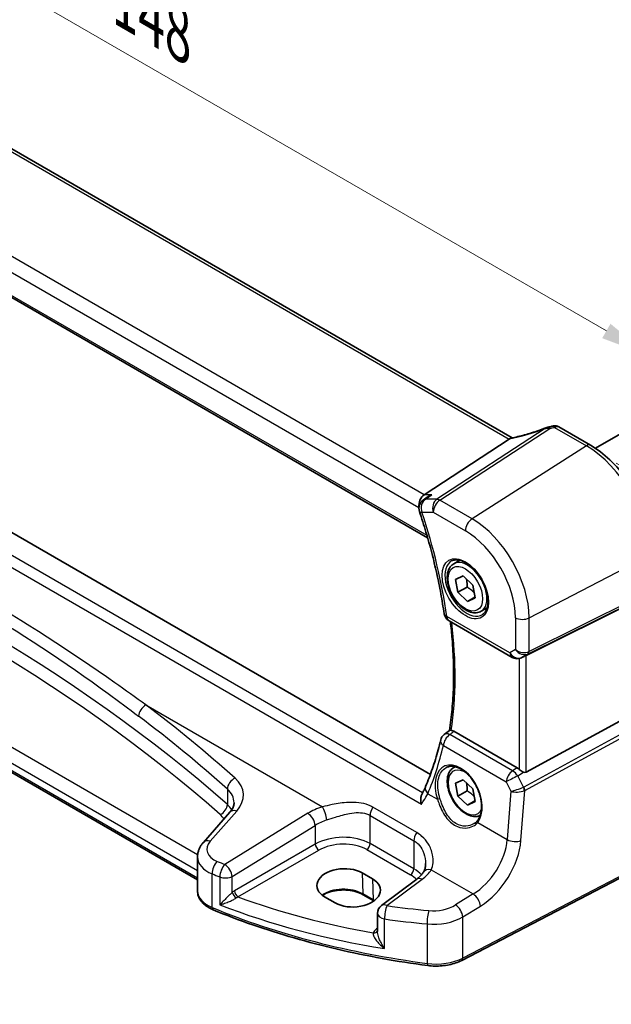
# Model space of a CAD drawing. Units: millimetres. Extents: x 29 to 4174, y 16 to 718.
# Drawn here: x 168 to 227, y 211 to 309 of the extents above; entities that cross this region are included whole.
import ezdxf

# ---------------------------------------------------------------- set-up
doc = ezdxf.new("R2010")
doc.units = ezdxf.units.MM
doc.header["$LTSCALE"] = 2
doc.layers.get('Defpoints').update_dxf_attribs({"lineweight": 25})
for name, color, linetype, lineweight in [('Dimension (ISO)', 7, 'Continuous', 18), ('Visible (ISO)', 7, 'Continuous', 35), ('Visible Narrow (ISO)', 7, 'Continuous', 25)]:
    doc.layers.add(name, color=color, linetype=linetype, lineweight=lineweight)
doc.styles.add('Note Text (TK)', font='MS PGothic.ttf')
doc.dimstyles.new('Default - Method 1b (TK)', dxfattribs={"dimscale": 2, "dimtxt": 2.5, "dimasz": 2.5, "dimexe": 1, "dimexo": 1.5, "dimgap": 1, "dimtad": 1, "dimtoh": 1, "dimrnd": 1e-08, "dimdsep": 46, "dimtxsty": 'Note Text (TK)', "dimcen": 0.09, "dimdle": 5, "dimclrd": 100, "dimclre": 100, "dimclrt": 7, "dimadec": 1, "dimazin": 1, "dimtfac": 1, "dimtmove": 0, "dimatfit": 3, "dimfxl": 0, "dimtolj": 1, "dimlwd": -1, "dimlwe": -1, "dimarcsym": 0})

# ---------------------------------------------------------------- blocks, each defined once
blk = doc.blocks.new('*D4')
at = {"layer": 'Defpoints', "color": 0, "transparency": 16777216}
for p in [(224.358, 266.779), (230.077, 224.698), (252.114, 211.975)]:
    blk.add_point(p, dxfattribs=at)
at = {"layer": 'Dimension (ISO)', "color": 100, "transparency": 16777216}
for p, q in [((227.336, 265.059), (254.578, 249.331)), ((252.53, 245.478), (252.176, 216.975)), ((233.056, 222.978), (254.1, 210.828))]:
    blk.add_line(p, q, dxfattribs=at)
for points in [[(251.697, 245.489), (253.363, 245.468), (252.592, 250.478)], [(251.343, 216.985), (253.009, 216.964), (252.114, 211.975)]]:
    blk.add_solid(points, dxfattribs=at)
at = {"layer": 'Dimension (ISO)', "color": 7, "transparency": 16777216, "insert": (247.805, 226.38), "char_height": 5, "attachment_point": 4, "rotation": 89.28854, "style": 'Note Text (TK)'}
blk.add_mtext('\\A1;{\\Q29.289;\\W0.822;\\H0.816x; \\fＭＳ Ｐゴシック|b0|i0;\\H4.9746;47}', dxfattribs=at)
blk = doc.blocks.new('*D5')
at = {"layer": 'Defpoints', "color": 0, "transparency": 16777216}
for p in [(127.793, 335.193), (127.793, 320.194), (230.69, 255.81)]:
    blk.add_point(p, dxfattribs=at)
at = {"layer": 'Dimension (ISO)', "color": 100, "transparency": 16777216}
for p, q in [((127.793, 323.658), (127.793, 337.502)), ((226.36, 278.285), (132.123, 332.693)), ((230.69, 259.274), (230.69, 278.094))]:
    blk.add_line(p, q, dxfattribs=at)
for points in [[(132.54, 333.414), (131.706, 331.971), (127.793, 335.193)], [(226.777, 279.006), (225.943, 277.563), (230.69, 275.785)]]:
    blk.add_solid(points, dxfattribs=at)
at = {"layer": 'Dimension (ISO)', "color": 7, "transparency": 16777216, "insert": (177.125, 311.892), "char_height": 5, "attachment_point": 4, "rotation": 330, "style": 'Note Text (TK)'}
blk.add_mtext('\\A1;{\\Q-30.000;\\W0.816;\\H0.816x; \\fＭＳ Ｐゴシック|b0|i0;\\H4.9746;148}', dxfattribs=at)

msp = doc.modelspace()

# ---------------------------------------------------------------- linework, layer by layer
at = {"layer": 'Visible (ISO)'}
for p, q in [((216.9135, 267.5797), (136.4135, 314.0564)), ((225.279, 266.5305), (301.2878, 310.4141)), ((125.0952, 305.6961), (208.44, 257.5769)), ((208.721, 233.8681), (125.7045, 281.7977)), ((221.6012, 268.6759), (224.7871, 266.8365)), ((216.613, 267.4476), (208.0857, 261.8786)), ((208.4069, 261.6468), (207.9858, 261.3448)), ((185.3695, 223.2985), (123.235, 259.1718)), ((211.062, 254.9657), (211.6618, 255.312)), ((211.2521, 253.3799), (212.006, 253.7391)), ((212.006, 253.7391), (212.9787, 252.8209)), ((211.471, 252.1025), (211.2521, 253.3799)), ((212.3903, 252.6332), (211.471, 252.1025)), ((212.9787, 252.8209), (213.1977, 251.5434)), ((212.4438, 251.1842), (211.471, 252.1025)), ((213.1858, 251.6126), (212.4438, 251.1842)), ((213.1977, 251.5434), (212.4438, 251.1842)), ((229.9832, 251.5794), (218.3115, 245.7899)), ((213.812, 250.2026), (214.4118, 250.5489)), ((210.5844, 249.2362), (216.9064, 245.5862)), ((217.998, 245.6287), (217.8468, 245.5545)), ((229.9832, 240.4452), (218.3115, 234.0997)), ((217.4055, 234.5287), (211.0799, 238.1809)), ((211.062, 234.5533), (211.2043, 234.6354)), ((211.2521, 232.9675), (212.006, 233.3267)), ((211.471, 231.6901), (211.2521, 232.9675)), ((212.006, 233.3267), (212.9787, 232.4085)), ((212.3903, 232.2208), (211.471, 231.6901)), ((212.9787, 232.4085), (213.1977, 231.131)), ((212.4438, 230.7718), (211.471, 231.6901)), ((213.1858, 231.2002), (212.4438, 230.7718)), ((213.1977, 231.131), (212.4438, 230.7718)), ((188.6111, 230.0737), (185.9533, 227.0491)), ((185.3695, 222.1729), (185.3695, 225.5873)), ((201.8669, 224.0006), (202.9276, 223.3883)), ((230.0771, 224.6978), (211.8646, 215.23)), ((207.3543, 223.3746), (203.8243, 220.7347)), ((199.1707, 220.9919), (198.1101, 221.6043)), ((203.0337, 221.1976), (201.9731, 221.8099)), ((203.4232, 219.9339), (203.4232, 218.1126))]:
    msp.add_line(p, q, dxfattribs=at)
for centre, start, end in [((208.5687, 260.5322), 125.654482, 198.474593), ((211.0844, 250.1022), 188.219083, 240), ((217.4064, 246.4522), 240, 296.132973), ((210.7226, 237.0775), 127.853215, 166.620123), ((204.4232, 219.9339), 126.78998, 180)]:
    msp.add_arc(centre, 1, start, end, dxfattribs=at)
for centre, major_axis, ratio, start_param, end_param in [((221.0162, 267.2546), (1.8161, 0.0398), 0.8024031, 1.7777427, 1.7987309), ((219.2728, 271.3671), (4.9953, 0.2432), 0.5679203, 4.9559861, 5.0395718), ((215.5093, 267.4667), (1.236, 0.1586), 0.2658489, 5.781032, 5.8817228), ((208.2894, 260.9883), (0.2635, 0.9834), 0.6885003, 0.6553261, 2.1161122), ((217.9769, 245.5951), (0.4999, 0.2676), 0.0332701, 0.8199497, 1.4244848), ((-5962.6206, 3265.4424), (8136.1721, 660.2216), 0.6243174, 5.5215613, 5.5216586), ((217.4064, 233.7087), (0.4985, -0.8698), 0.5766698, 2.047433, 2.3604916), ((217.9769, 234.7235), (0.3326, -0.6249), 0.5974682, 5.6839249, 6.28846), ((199.9885, 222.8024), (-2.6554, -0.1273), 0.606728, 3.8979194, 7.0395121), ((201.0492, 222.1901), (2.6554, 0.1273), 0.606728, 3.8979194, 7.0395121)]:
    msp.add_ellipse(centre, major_axis=major_axis, ratio=ratio, start_param=start_param, end_param=end_param, dxfattribs=at)
for points, knots in [([(220.2769, 268.5739), (220.0468, 268.4827), (219.8132, 268.3951), (219.343, 268.2287), (219.1064, 268.1498), (218.6346, 268.0021), (218.3994, 267.9334), (217.9345, 267.8071), (217.7049, 267.7496), (217.2554, 267.6469), (217.0356, 267.6017), (216.8229, 267.5629)], [0.67764046, 0.67764046, 0.67764046, 0.67764046, 0.80462331, 0.80462331, 0.93160615, 0.93160615, 1.05858899, 1.05858899, 1.18557184, 1.18557184, 1.31255468, 1.31255468, 1.31255468, 1.31255468]), ([(220.2769, 268.5739), (220.2944, 268.5808), (220.312, 268.5875), (220.348, 268.6007), (220.3663, 268.6071), (220.4039, 268.6196), (220.4231, 268.6257), (220.463, 268.6376), (220.4836, 268.6433), (220.5271, 268.6546), (220.5499, 268.66), (220.5747, 268.6652)], [0.00754814, 0.00754814, 0.00754814, 0.00754814, 0.011287499, 0.011287499, 0.015026858, 0.015026858, 0.018766217, 0.018766217, 0.022505576, 0.022505576, 0.026244935, 0.026244935, 0.026244935, 0.026244935]), ([(221.6012, 268.6759), (221.5548, 268.7027), (221.5086, 268.7231), (221.4195, 268.7538), (221.3765, 268.7643), (221.2942, 268.778), (221.2549, 268.7813), (221.1795, 268.7827), (221.1436, 268.7807), (221.0744, 268.7727), (221.0412, 268.7666), (221.009, 268.7588)], [0.0371567625, 0.0371567625, 0.0371567625, 0.0371567625, 0.0380688458, 0.0380688458, 0.038980929, 0.038980929, 0.0398930123, 0.0398930123, 0.0408050955, 0.0408050955, 0.0417171787, 0.0417171787, 0.0417171787, 0.0417171787]), ([(230.955, 256.1535), (230.955, 256.9235), (230.8501, 257.7372), (230.4504, 259.3883), (230.1554, 260.2256), (229.4041, 261.8533), (228.9479, 262.6435), (227.9139, 264.108), (227.3363, 264.7821), (226.1062, 265.9538), (225.454, 266.4515), (224.7871, 266.8365)], [3.1415927, 3.1415927, 3.1415927, 3.1415927, 3.4557519, 3.4557519, 3.7699112, 3.7699112, 4.0840704, 4.0840704, 4.3982297, 4.3982297, 4.712389, 4.712389, 4.712389, 4.712389]), ([(208.8517, 261.8786), (208.8498, 261.8779), (208.8479, 261.8772), (208.6906, 261.8202), (208.5421, 261.7435), (208.4085, 261.648), (208.4077, 261.6474), (208.4069, 261.6468)], [-0.18300377, -0.18300377, -0.18300377, -0.18300377, -0.182404048, -0.182404048, -0.132999882, -0.132999882, -0.13270039, -0.13270039, -0.13270039, -0.13270039]), ([(207.6202, 260.2153), (207.8524, 259.5205), (208.0715, 258.8263), (208.4832, 257.4408), (208.6758, 256.7496), (209.0339, 255.3723), (209.1994, 254.6862), (209.5028, 253.3211), (209.6407, 252.6422), (209.8887, 251.2934), (209.9987, 250.6235), (210.0947, 249.9593)], [2.69570802, 2.69570802, 2.69570802, 2.69570802, 2.74888641, 2.74888641, 2.8020648, 2.8020648, 2.85524319, 2.85524319, 2.90842158, 2.90842158, 2.96159996, 2.96159996, 2.96159996, 2.96159996]), ([(213.812, 250.2026), (213.6636, 250.1169), (213.4956, 250.0666), (213.133, 250.0364), (212.9376, 250.0622), (212.5245, 250.189), (212.3066, 250.2995), (211.8801, 250.5942), (211.672, 250.7809), (211.2907, 251.2066), (211.1174, 251.4452), (210.8205, 251.951), (210.6968, 252.2179), (210.5102, 252.7569), (210.4476, 253.029), (210.3927, 253.5553), (210.4009, 253.8095), (210.4967, 254.2698), (210.5827, 254.4778), (210.8065, 254.7788), (210.9255, 254.8869), (211.062, 254.9657)], [4.1431565, 4.1431565, 4.1431565, 4.1431565, 4.4089509, 4.4089509, 4.6985754, 4.6985754, 5.0266703, 5.0266703, 5.3653812, 5.3653812, 5.7015144, 5.7015144, 6.0360738, 6.0360738, 6.3719892, 6.3719892, 6.7106415, 6.7106415, 7.0402411, 7.0402411, 7.2847492, 7.2847492, 7.2847492, 7.2847492]), ([(210.8511, 255.2447), (211.0209, 255.3333), (211.2232, 255.3703), (211.6575, 255.327), (211.8814, 255.2599), (212.3353, 255.035), (212.5644, 254.881), (213.0102, 254.4984), (213.2268, 254.2698), (213.6242, 253.7598), (213.8047, 253.4783), (214.1099, 252.8922), (214.2345, 252.5875), (214.4146, 251.9885), (214.4704, 251.6941), (214.5097, 251.148), (214.4936, 250.8963), (214.3968, 250.4589), (214.3159, 250.2744), (214.1355, 250.0266), (214.0474, 249.9435), (213.9482, 249.8804)], [0.8100934, 0.8100934, 0.8100934, 0.8100934, 1.1786249, 1.1786249, 1.500072, 1.500072, 1.809278, 1.809278, 2.1195272, 2.1195272, 2.4314916, 2.4314916, 2.743846, 2.743846, 3.0551027, 3.0551027, 3.3644282, 3.3644282, 3.6760896, 3.6760896, 3.9022956, 3.9022956, 3.9022956, 3.9022956]), ([(210.7244, 249.1553), (210.7937, 248.5762), (210.8519, 248.0018), (210.9669, 246.6142), (211.0119, 245.8066), (211.0562, 244.2173), (211.0554, 243.4354), (211.0081, 241.9009), (210.9616, 241.1483), (210.8236, 239.679), (210.7323, 238.9622), (210.6188, 238.2633)], [2.99439536, 2.99439536, 2.99439536, 2.99439536, 3.0413893, 3.0413893, 3.10896145, 3.10896145, 3.1765336, 3.1765336, 3.24410575, 3.24410575, 3.31139802, 3.31139802, 3.31139802, 3.31139802]), ([(210.8054, 238.2752), (210.7748, 238.278), (210.7484, 238.2801), (210.6803, 238.2833), (210.651, 238.2811), (210.6312, 238.2724), (210.6285, 238.2708), (210.6262, 238.2691)], [-0.109107267, -0.109107267, -0.109107267, -0.109107267, -0.09480574, -0.09480574, -0.065902252, -0.065902252, -0.060335043, -0.060335043, -0.060335043, -0.060335043]), ([(210.8054, 238.2752), (210.8258, 238.2734), (210.8466, 238.2702), (210.9364, 238.251), (211.008, 238.2224), (211.0799, 238.1809)], [0.099028315, 0.099028315, 0.099028315, 0.099028315, 0.108454261, 0.108454261, 0.138976052, 0.138976052, 0.138976052, 0.138976052]), ([(209.7497, 237.3089), (209.671, 236.978), (209.5879, 236.651), (209.4128, 236.0049), (209.3209, 235.6858), (209.1283, 235.0559), (209.0277, 234.7451), (208.818, 234.1319), (208.7088, 233.8296), (208.4821, 233.2339), (208.3645, 232.9404), (208.2428, 232.6514)], [-1.39741485, -1.39741485, -1.39741485, -1.39741485, -1.36691035, -1.36691035, -1.33640584, -1.33640584, -1.30590133, -1.30590133, -1.27539683, -1.27539683, -1.24489232, -1.24489232, -1.24489232, -1.24489232]), ([(210.3073, 234.5486), (210.4004, 234.5972), (210.4999, 234.6323), (210.7085, 234.6744), (210.8175, 234.682), (211.0395, 234.6696), (211.1519, 234.651), (211.3786, 234.589), (211.4927, 234.5466), (211.7209, 234.4388), (211.8351, 234.3738), (212.0616, 234.2225), (212.1739, 234.1363), (212.3941, 233.9442), (212.5019, 233.8384), (212.7102, 233.6094), (212.8106, 233.4862), (213.0015, 233.2256), (213.0919, 233.0881), (213.26, 232.8023), (213.3377, 232.6539), (213.4783, 232.3502), (213.5412, 232.1949), (213.6504, 231.8815), (213.6967, 231.7234), (213.7716, 231.4089), (213.8002, 231.2524), (213.839, 230.9453), (213.8492, 230.7947), (213.8515, 230.5034), (213.8435, 230.3627), (213.8099, 230.0948), (213.7843, 229.9675), (213.7166, 229.7292), (213.6744, 229.6182), (213.5731, 229.4106), (213.5131, 229.3151), (213.4465, 229.2313)], [-0.7585989, -0.7585989, -0.7585989, -0.7585989, -0.580545, -0.580545, -0.4069118, -0.4069118, -0.2424865, -0.2424865, -0.0841099, -0.0841099, 0.0715803, 0.0715803, 0.2264597, 0.2264597, 0.3813849, 0.3813849, 0.5366773, 0.5366773, 0.6923998, 0.6923998, 0.8484936, 0.8484936, 1.0048408, 1.0048408, 1.161294, 1.161294, 1.3177007, 1.3177007, 1.4739423, 1.4739423, 1.6300175, 1.6300175, 1.7862136, 1.7862136, 1.9434242, 1.9434242, 2.1088014, 2.1088014, 2.1088014, 2.1088014]), ([(213.717, 229.7412), (213.5935, 229.6848), (213.4596, 229.6512), (213.133, 229.624), (212.9376, 229.6497), (212.5245, 229.7766), (212.3066, 229.8871), (211.8801, 230.1818), (211.672, 230.3685), (211.2907, 230.7942), (211.1174, 231.0328), (210.8205, 231.5386), (210.6968, 231.8055), (210.5102, 232.3445), (210.4476, 232.6166), (210.3927, 233.1429), (210.4009, 233.3971), (210.4967, 233.8573), (210.5827, 234.0653), (210.8065, 234.3664), (210.9255, 234.4745), (211.062, 234.5533)], [4.1984194, 4.1984194, 4.1984194, 4.1984194, 4.4089509, 4.4089509, 4.6985754, 4.6985754, 5.0266703, 5.0266703, 5.3653812, 5.3653812, 5.7015144, 5.7015144, 6.0360738, 6.0360738, 6.3719892, 6.3719892, 6.7106415, 6.7106415, 7.0402411, 7.0402411, 7.2847492, 7.2847492, 7.2847492, 7.2847492]), ([(218.041, 234.0954), (218.0278, 234.1004), (218.0148, 234.1057), (217.9383, 234.1391), (217.8698, 234.1774), (217.7397, 234.2637), (217.6781, 234.3117), (217.6265, 234.3601), (217.6249, 234.3616), (217.6234, 234.3631)], [0.034621874, 0.034621874, 0.034621874, 0.034621874, 0.039035112, 0.039035112, 0.061072777, 0.061072777, 0.083110443, 0.083110443, 0.083812467, 0.083812467, 0.083812467, 0.083812467]), ([(207.8111, 230.8834), (207.8107, 230.885), (207.8103, 230.8867), (207.7801, 231.0186), (207.7614, 231.1508), (207.7506, 231.4064), (207.7582, 231.5309), (207.8014, 231.747), (207.8336, 231.8405), (207.8788, 231.9201)], [-0.00051388, -0.00051388, -0.00051388, -0.00051388, 0, 0, 0.04028118, 0.04028118, 0.0800539, 0.0800539, 0.11509262, 0.11509262, 0.11509262, 0.11509262]), ([(208.2428, 232.6514), (208.2236, 232.6059), (208.2034, 232.5596), (208.1609, 232.4657), (208.1387, 232.418), (208.0921, 232.3215), (208.0678, 232.2726), (208.0172, 232.1737), (207.9909, 232.1237), (207.9363, 232.0227), (207.9081, 231.9716), (207.8788, 231.9201)], [0, 0, 0, 0, 0.02394955, 0.02394955, 0.0478991, 0.0478991, 0.07184866, 0.07184866, 0.09579821, 0.09579821, 0.11974776, 0.11974776, 0.11974776, 0.11974776]), ([(188.6111, 230.0737), (188.6732, 230.1443), (188.7276, 230.2145), (188.8219, 230.3521), (188.8616, 230.4196), (188.9276, 230.5503), (188.9538, 230.6137), (188.9944, 230.7358), (189.0089, 230.7945), (189.0277, 230.9082), (189.0322, 230.9631), (189.0322, 231.0171)], [-1.30899694, -1.30899694, -1.30899694, -1.30899694, -1.20427718, -1.20427718, -1.09955743, -1.09955743, -0.99483767, -0.99483767, -0.89011792, -0.89011792, -0.78539816, -0.78539816, -0.78539816, -0.78539816]), ([(213.4465, 229.2313), (213.429, 229.2093), (213.4106, 229.1878), (213.3722, 229.1459), (213.3522, 229.1254), (213.3105, 229.0857), (213.2888, 229.0665), (213.244, 229.0291), (213.2209, 229.0111), (213.1731, 228.9763), (213.1485, 228.9596), (213.1233, 228.9435)], [0, 0, 0, 0, 0.014792457, 0.014792457, 0.029584914, 0.029584914, 0.044377371, 0.044377371, 0.059169828, 0.059169828, 0.073962286, 0.073962286, 0.073962286, 0.073962286]), ([(185.3695, 225.5873), (185.3695, 225.6976), (185.3788, 225.8078), (185.4147, 226.0238), (185.4412, 226.1297), (185.5095, 226.3347), (185.5511, 226.4338), (185.6469, 226.6238), (185.7011, 226.7148), (185.8199, 226.8882), (185.8844, 226.9707), (185.9533, 227.0491)], [0.78539816, 0.78539816, 0.78539816, 0.78539816, 0.89011792, 0.89011792, 0.99483767, 0.99483767, 1.09955743, 1.09955743, 1.20427718, 1.20427718, 1.30899694, 1.30899694, 1.30899694, 1.30899694]), ([(208.2375, 224.9243), (208.2375, 224.8547), (208.2342, 224.7866), (208.2211, 224.6545), (208.2114, 224.5906), (208.1863, 224.4682), (208.1708, 224.4098), (208.1349, 224.2994), (208.1145, 224.2475), (208.0695, 224.1505), (208.0449, 224.1056), (208.0187, 224.0641)], [0.40227937, 0.40227937, 0.40227937, 0.40227937, 0.44191352, 0.44191352, 0.48154766, 0.48154766, 0.52118181, 0.52118181, 0.56081596, 0.56081596, 0.6004501, 0.6004501, 0.6004501, 0.6004501]), ([(208.0187, 224.0641), (207.9905, 224.0194), (207.9592, 223.9741), (207.89, 223.8825), (207.8522, 223.8362), (207.7701, 223.7434), (207.7258, 223.6968), (207.6306, 223.6038), (207.5798, 223.5573), (207.4718, 223.4653), (207.4146, 223.4196), (207.3543, 223.3746)], [1.17431735, 1.17431735, 1.17431735, 1.17431735, 1.24314117, 1.24314117, 1.31196499, 1.31196499, 1.38078881, 1.38078881, 1.44961263, 1.44961263, 1.51843645, 1.51843645, 1.51843645, 1.51843645]), ([(185.3695, 222.1729), (185.3695, 222.0084), (185.3971, 221.8442), (185.5011, 221.5318), (185.5772, 221.3836), (185.7668, 221.1093), (185.8803, 220.9829), (186.1366, 220.7518), (186.2795, 220.6471), (186.589, 220.4589), (186.7558, 220.3754), (186.932, 220.3025)], [0.78539816, 0.78539816, 0.78539816, 0.78539816, 0.97527624, 0.97527624, 1.16515432, 1.16515432, 1.3550324, 1.3550324, 1.54491048, 1.54491048, 1.73478856, 1.73478856, 1.73478856, 1.73478856]), ([(201.9731, 221.8099), (201.775, 221.9243), (201.5427, 222.0228), (201.0314, 222.1756), (200.7524, 222.2296), (200.1762, 222.2861), (199.8791, 222.2883), (199.2988, 222.24), (199.0158, 222.1896), (198.4947, 222.0427), (198.2566, 221.9464), (197.9993, 221.804), (197.9483, 221.7734), (197.8998, 221.7419)], [4.712389, 4.712389, 4.712389, 4.712389, 5.020055, 5.020055, 5.3296103, 5.3296103, 5.6408267, 5.6408267, 5.9521116, 5.9521116, 6.2618362, 6.2618362, 6.3426977, 6.3426977, 6.3426977, 6.3426977]), ([(208.4473, 214.7097), (206.9048, 214.9131), (205.3763, 215.1519), (202.3564, 215.6988), (200.865, 216.0068), (197.9289, 216.6904), (196.4841, 217.0659), (193.6499, 217.8821), (192.2606, 218.3227), (189.5461, 219.2665), (188.2209, 219.7697), (186.932, 220.3025)], [4.15156292, 4.15156292, 4.15156292, 4.15156292, 4.23092969, 4.23092969, 4.31029645, 4.31029645, 4.38966322, 4.38966322, 4.46902998, 4.46902998, 4.54839675, 4.54839675, 4.54839675, 4.54839675]), ([(208.4473, 214.7097), (208.684, 214.6785), (208.9251, 214.6605), (209.4086, 214.6512), (209.651, 214.66), (210.1296, 214.7042), (210.3658, 214.7395), (210.8247, 214.8363), (211.0475, 214.8976), (211.4727, 215.0453), (211.6753, 215.1316), (211.8646, 215.23)], [2.13162239, 2.13162239, 2.13162239, 2.13162239, 2.32314446, 2.32314446, 2.51466654, 2.51466654, 2.70618862, 2.70618862, 2.8977107, 2.8977107, 3.08923278, 3.08923278, 3.08923278, 3.08923278])]:
    msp.add_open_spline(points, degree=3, knots=knots, dxfattribs=at)
for points in [[(216.8229, 267.5629), (216.7689, 267.5531), (216.7147, 267.5264), (216.6634, 267.4843)], [(217.998, 245.6287), (218.0122, 245.6356), (218.0265, 245.6429), (218.041, 245.6506)], [(203.0494, 221.1884), (203.0442, 221.1915), (203.039, 221.1945), (203.0337, 221.1976)]]:
    msp.add_open_spline(points, degree=3, dxfattribs=at)
for points, weights in [([(212.3386, 253.4252), (212.414, 253.0863), (212.3903, 252.6332)], [1.07474357412, 1.09154986655, 1]), ([(212.3903, 252.6332), (212.8398, 252.3679), (213.1091, 252.0604)], [1, 1.10500854058, 1.06746045259]), ([(212.3386, 233.0128), (212.414, 232.6739), (212.3903, 232.2208)], [1.07474357412, 1.09154986655, 1]), ([(212.3903, 232.2208), (212.8398, 231.9554), (213.1091, 231.648)], [1, 1.10500854058, 1.06746045259])]:
    msp.add_rational_spline(points, weights, degree=2, dxfattribs=at)
at = {"layer": 'Visible Narrow (ISO)'}
for p, q in [((135.9356, 314.0267), (216.613, 267.4476)), ((208.0857, 261.8786), (127.1946, 308.581)), ((126.3578, 307.475), (207.5702, 260.587)), ((208.3814, 257.7799), (125.0769, 305.8757)), ((207.9316, 232.0145), (123.7359, 280.6248)), ((122.6734, 280.0376), (207.8111, 230.8834)), ((220.2188, 268.5145), (209.3595, 261.4225)), ((209.6753, 261.3262), (220.7003, 268.5265)), ((221.1589, 268.6256), (224.3575, 266.7789)), ((224.3575, 266.7789), (212.895, 259.4673)), ((208.8517, 261.8786), (208.0857, 261.8786)), ((209.3595, 261.4225), (208.2159, 261.4225)), ((185.3812, 225.8029), (124.1368, 261.1624)), ((212.895, 259.4673), (209.6753, 261.3262)), ((123.1315, 260.1537), (185.3528, 224.2301)), ((207.8616, 260.124), (209.0052, 260.124)), ((209.0052, 260.124), (212.2249, 258.2651)), ((185.3528, 223.4772), (123.1315, 259.4007)), ((218.627, 249.5392), (230.6903, 255.8102)), ((218.5236, 245.9442), (230.5869, 251.9279)), ((230.6903, 252.1565), (218.627, 246.1727)), ((216.6992, 246.044), (210.3773, 249.694)), ((217.2508, 249.56), (217.2508, 246.3624)), ((218.627, 246.1727), (218.627, 249.5392)), ((217.2508, 246.3624), (216.6992, 246.044)), ((217.8687, 245.566), (218.5236, 245.9442)), ((218.041, 245.6506), (217.8687, 245.566)), ((218.3115, 234.0997), (218.3115, 245.7899)), ((217.6234, 245.4761), (217.6234, 234.3631)), ((180.1953, 240.8241), (197.89, 230.6081)), ((230.5869, 239.3995), (218.0779, 232.5988)), ((218.1813, 232.2508), (230.6903, 239.0516)), ((216.9597, 234.2187), (210.661, 237.8553)), ((210.0182, 236.7419), (216.3169, 233.1054)), ((217.4055, 234.5287), (216.9597, 234.2187)), ((217.4836, 233.7078), (218.041, 234.0954)), ((216.3169, 233.1054), (216.7942, 232.1682)), ((218.0542, 232.5875), (217.4836, 233.7078)), ((188.3615, 232.3948), (188.3615, 230.8442)), ((208.46, 231.9278), (209.4163, 231.3756)), ((216.7942, 232.1682), (216.4238, 227.3299)), ((217.7974, 227.2363), (218.1813, 232.2508)), ((186.6428, 227.1668), (189.3007, 230.1914)), ((196.4403, 229.9629), (188.1221, 224.8403)), ((207.3497, 228.0317), (202.9598, 230.5662)), ((202.676, 229.7484), (207.0659, 227.2139)), ((202.676, 226.927), (202.676, 229.7484)), ((213.4622, 229.0398), (216.4238, 227.3299)), ((188.8529, 223.6334), (197.1711, 228.7561)), ((197.1711, 228.7561), (197.1711, 226.8683)), ((207.0659, 224.3925), (202.676, 226.927)), ((207.0659, 227.2139), (207.0659, 224.3925)), ((197.1711, 226.8683), (189.073, 222.1929)), ((189.4261, 221.5814), (197.5241, 226.2568)), ((202.341, 226.3259), (206.7309, 223.7914)), ((230.181, 224.9269), (211.9686, 215.4592)), ((185.3528, 224.2301), (185.3528, 223.4772)), ((201.8669, 224.0006), (201.9317, 221.8958)), ((208.8025, 224.3078), (213.0077, 221.8798)), ((186.8319, 220.5299), (186.8319, 223.8944)), ((187.6146, 223.5877), (187.6146, 220.7971)), ((188.8529, 222.043), (188.8529, 223.6334)), ((202.9276, 223.3883), (202.9924, 221.2835)), ((204.3616, 220.7117), (207.8916, 223.3515)), ((202.9924, 221.2835), (201.9317, 221.8958)), ((213.0077, 221.8798), (211.2378, 220.7898)), ((211.9686, 219.583), (213.7385, 220.673)), ((204.1293, 216.4221), (204.1293, 219.382)), ((211.9686, 215.4592), (211.9686, 219.583)), ((203.4232, 218.4473), (203.327, 218.3795)), ((208.4013, 218.8775), (208.4013, 214.924))]:
    msp.add_line(p, q, dxfattribs=at)
for centre, major_axis, ratio, start_param, end_param in [((218.9986, 269.9497), (5.7695, 2.0522), 0.2893161, 4.1954698, 4.8218003), ((220.7281, 267.931), (-0.1534, 0.7341), 0.2036156, 5.6147503, 6.2831853), ((220.7526, 267.9359), (-0.1408, 0.7367), 0.1826333, 5.6180634, 6.2831853), ((219.2531, 271.8643), (5.7476, 0.2755), 0.6067281, 4.9421461, 5.0211443), ((221.1866, 268.0301), (-0.1776, 0.7287), 0.2430677, 5.6073677, 6.2831853), ((224.3871, 266.1437), (0.4, 0.6928), 0.5773503, 0, 0.837758), ((224.3575, 259.4665), (4.4779, -7.756), 0.5773503, 0.7853982, 2.3561945), ((17.9756, 156.7828), (-204.6244, -9.7612), 0.6066032, 3.7001653, 4.0959589), ((18.0089, 156.0682), (203.7239, 9.7636), 0.6067281, 0.5584318, 0.9542254), ((208.5687, 260.5322), (0, 1), 0.7745967, 0.4728942, 1.9913307), ((208.5687, 260.5322), (-0.5829, 0.8125), 0.6276707, 5.9041431, 6.2831853), ((209.7123, 260.5322), (0, -1), 0.7745967, 3.6144869, 5.1329233), ((209.7123, 260.5322), (-0.5468, 0.8373), 0.5534337, 5.4670337, 5.9300343), ((209.7123, 260.5322), (0.5, 0.866), 0.5773503, 0.837758, 2.3561945), ((208.5687, 260.5322), (-0.9485, -0.3169), 0.2719166, 0, 0.6434463), ((180.0515, 260.8308), (-21.7957, 37.7512), 0.5773503, 4.1069835, 4.3728755), ((212.932, 258.6733), (-0.5, -0.866), 0.5773503, 3.9793507, 5.4977871), ((212.895, 252.8486), (-4.0532, 7.0203), 0.5773503, 3.9269908, 5.4977871), ((212.2249, 252.4617), (3.5538, -6.1554), 0.5773503, 0.7853982, 2.3561945), ((212.3614, 252.5405), (1.549, -2.683), 0.5773503, 3.1168974, 6.3078805), ((212.437, 252.5842), (1.375, -2.3816), 0.5773503, 0, 3.1415927), ((211.0844, 250.1022), (-0.9897, -0.143), 0.4646646, 0, 0.7102384), ((211.0844, 250.1022), (-0.5, -0.866), 0.5773503, 5.4977871, 6.2831853), ((180.7586, 261.239), (-21.5228, 37.2786), 0.5773503, 3.7665073, 4.0759793), ((217.9579, 249.9682), (-1, 0), 0.5773503, 0.7853982, 2.3038346), ((217.4064, 246.4522), (-0.5, -0.866), 0.5773503, 5.4977871, 6.2831853), ((217.4064, 246.4522), (0.5, -0.866), 0.8164966, 4.712389, 6.2308254), ((217.9579, 246.7707), (-0.9884, 0.2242), 0.6785192, 0.9381155, 2.4565519), ((217.9579, 246.7707), (0.7629, -0.6767), 0.7852134, 4.4565006, 5.9749371), ((218.2925, 246.3873), (0.2222, -0.4479), 0.5587275, 0.0364416, 0.8207045), ((217.4064, 246.4522), (0.4405, -0.8978), 0.6331079, 0, 0.0390457), ((180.257, 240.0463), (0.6028, 0.7979), 0.6378571, 0.9478089, 2.4320061), ((17.9139, 153.2543), (-205.4325, -17.0828), 0.6252357, 3.6771492, 3.751453), ((17.9756, 152.4765), (204.4307, 17.0907), 0.6254545, 0.53526, 0.6095638), ((210.7226, 237.0775), (0.5, 0.866), 0.5773503, 0.8726646, 2.268928), ((210.7226, 237.0775), (-0.6136, 0.7896), 0.5652937, 5.4225605, 6.2831853), ((210.7226, 237.0775), (-0.9729, 0.2314), 0.6162544, 0, 0.9176956), ((180.1291, 260.6743), (18.6259, -39.5019), 0.6252338, 0.5114722, 0.6639947), ((211.5448, 231.6626), (-1.4239, 3.0196), 0.6252354, 3.4409358, 7.6585386), ((212.2249, 232.0493), (1.225, -2.1218), 0.5773503, 2.2634515, 6.70351), ((212.437, 232.1717), (-1.375, 2.3816), 0.5773503, 6.1672664, 6.2831853), ((217.0213, 233.4409), (-0.5, -0.866), 0.5773503, 4.0142573, 5.4105207), ((217.0213, 233.4409), (0.5709, -0.821), 0.5324781, 1.5259771, 2.3100943), ((189.1938, 232.7148), (0.6658, 0.7461), 0.6695631, 1.0011617, 2.486399), ((184.9706, 231.5424), (-4.9933, -0.4152), 0.6252357, 2.5660491, 3.6771492), ((217.0213, 233.4409), (0.8911, 0.4539), 0.0331136, 1.0085463, 2.4654155), ((185.0322, 230.7646), (3.9908, 0.4253), 0.6362092, 6.2154932, 6.8029945), ((209.1644, 232.2633), (-0.9216, 0.3882), 0.6816137, 0, 1.0251787), ((217.4987, 232.5037), (-0.9507, -0.3366), 0.1260537, 0.6927589, 2.1496282), ((217.4987, 232.5037), (1.007, 0.0778), 0.4004687, 3.9071643, 5.3640336), ((217.776, 233.2404), (0.2811, -0.6517), 0.5977623, 6.2757079, 6.3374745), ((217.8231, 232.454), (0.1923, -0.4615), 0.5306539, 0.8599735, 1.6394174), ((217.8467, 232.4654), (0.2388, -0.4393), 0.5337015, 0.8002149, 1.5844778), ((217.5449, 233.1069), (0.8351, -0.703), 0.7266597, 5.9073453, 5.9691119), ((187.6124, 230.5562), (-0.5954, -0.6749), 0.6736085, 0.9631217, 2.482581), ((185.0322, 229.4341), (-3.999, -0.1467), 0.6002837, 3.4600795, 3.7070807), ((209.5572, 231.4428), (0.19, 0.0624), 0.156127, 3.8273225, 5.3184385), ((185.0655, 228.7194), (3.0987, 0.1485), 0.6067281, 0.2862134, 0.5584318), ((189.3623, 229.4136), (-0.7512, 0.6601), 0.6559781, 5.3064361, 6.2831853), ((199.786, 227.799), (-4.9933, -0.4152), 0.6252357, 5.0493634, 5.3934825), ((196.5019, 229.1851), (-0.5244, 0.8515), 0.4940186, 3.9140299, 5.4802648), ((197.9516, 229.8303), (-0.2942, 0.9557), 0.2621606, 4.0409106, 5.5780434), ((203.3831, 230.1566), (0.5, 0.866), 0.5773503, 1.4272482, 2.3561945), ((199.8476, 227.0212), (3.9908, 0.4253), 0.6362092, 1.8920234, 2.2361425), ((213.603, 229.1069), (-0.1566, 0.1245), 0.7461583, 0, 1.2210937), ((207.773, 227.6221), (0.5, 0.866), 0.5773503, 1.4272482, 2.3561945), ((186.7045, 226.389), (-0.7512, 0.6601), 0.6559781, 5.3064361, 6.2831853), ((188.8079, 226.4913), (-2.4966, -0.2076), 0.6252357, 5.7076418, 7.1806309), ((199.8476, 225.1443), (-3.9987, -0.1665), 0.6031607, 3.9018796, 5.4203161), ((199.8661, 224.7472), (3.4985, 0.1677), 0.6067281, 0.7563286, 2.274765), ((202.3225, 226.7229), (0.25, 0.433), 0.5773503, 3.9793507, 5.4977871), ((212.6802, 225.7801), (-2.7501, -4.1821), 0.6123661, 0.9082695, 2.3045329), ((213.3494, 225.351), (3.2477, 5.0502), 0.6067281, 4.0433268, 5.4395903), ((217.1282, 227.6654), (-0.9971, 0.0763), 0.5274655, 0.8274633, 2.3460992), ((197.5056, 226.6538), (-0.25, 0.433), 0.5154213, 0.7867677, 2.354825), ((188.8695, 225.7135), (3.4978, 0.2021), 0.6121539, 3.1062402, 4.0556306), ((187.4141, 224.3638), (0.3706, 0.9288), 0.4835441, 0.7960015, 2.2807051), ((221.701, 256.9955), (-58.9204, -4.8995), 0.6252357, 0.8974456, 0.9133997), ((186.0599, 224.6384), (0.5, 0.866), 0.5773503, 2.1381584, 2.3561945), ((184.6457, 223.7363), (0.9979, 0.1014), 0.6339676, 0.6971096, 0.7210749), ((188.1838, 224.0625), (-0.3585, -0.9335), 0.473678, 3.9313763, 5.4163188), ((188.1838, 224.0625), (-0.5244, 0.8515), 0.4940186, 3.9140299, 5.4802648), ((206.7124, 224.1884), (0.25, 0.433), 0.5773503, 3.9793507, 5.4977871), ((204.2375, 222.6097), (-3.9987, -0.1665), 0.6031607, 3.5824909, 3.9018796), ((204.1759, 225.2644), (-4.9933, -0.4152), 0.6252357, 2.3566096, 2.7007287), ((208.8641, 223.5299), (-0.8454, 0.5342), 0.7066296, 5.1989293, 6.2831853), ((185.7064, 223.6813), (0.25, 0.433), 0.5773503, 2.3561945, 2.6651611), ((184.6457, 223.069), (-1, 0), 0.5773503, 3.9030255, 3.9269908), ((221.7626, 256.2177), (59.9222, 4.8918), 0.6244878, 4.0400468, 4.0560009), ((188.1838, 224.0625), (1, 0), 0.5773503, 4.1069371, 5.4454273), ((204.256, 222.2127), (3.4985, 0.1677), 0.6067281, 0.4804532, 0.7563286), ((207.9532, 222.5737), (-0.5989, 0.8008), 0.5542216, 5.4329486, 6.2831853), ((188.8695, 222.1729), (-3.5, 0), 0.5773503, 0, 0.9493904), ((189.1875, 221.8284), (-0.3095, 0.3927), 0.3938252, 0.7209822, 2.2401594), ((189.4076, 221.9784), (-0.25, 0.433), 0.5154213, 0.7867677, 2.354825), ((199.9919, 220.7759), (-2.7433, 0), 0.5773503, 3.9269908, 5.6026653), ((221.7256, 252.5584), (58.9751, 2.8264), 0.6067281, 4.1040053, 4.3602378), ((202.0731, 221.9831), (-0.1, -0.1732), 0.5773503, 5.5326937, 6.2831853), ((203.1337, 221.3708), (-0.1, -0.1732), 0.5773503, 5.5326937, 6.2831853), ((201.0526, 220.1635), (-2.7433, 0), 0.5773503, 3.8731392, 3.9269908), ((213.0694, 221.102), (-0.5244, 0.8515), 0.4940186, 3.9140299, 5.4802648), ((187.123, 220.7646), (-0.191, -0.4621), 0.475347, 5.4282008, 6.2831853), ((221.7626, 248.6951), (-60, 0), 0.5773503, 0.9493904, 1.3462242), ((221.7626, 251.7644), (59.9756, 2.8238), 0.6062543, 4.0784009, 4.3855598), ((204.4232, 219.9339), (-0.5989, 0.8008), 0.5542216, 5.4329486, 6.2831853), ((204.4232, 219.9339), (0.1411, 0.99), 0.2633815, 0.7054353, 2.1991365), ((221.701, 256.9955), (-58.9204, -4.8995), 0.6252357, 1.2205586, 1.2942794), ((208.624, 219.4404), (0.0925, 0.9957), 0.2084658, 0.6938779, 2.1908022), ((209.2304, 222.0882), (-2.996, -0.2491), 0.6252357, 1.2942794, 2.2518898), ((211.2994, 220.012), (-0.5244, 0.8515), 0.4940186, 3.9140299, 5.4802648), ((204.4232, 219.9339), (-1, 0), 0.5773503, 0, 1.2725034), ((221.7626, 256.2177), (59.9222, 4.8918), 0.6244878, 4.3631598, 4.4368806), ((209.292, 221.3104), (3.9972, 0.2433), 0.6138185, 4.4504704, 5.4080807), ((204.4417, 217.8034), (1.4994, 0.0719), 0.6067281, 2.3794848, 2.8484016), ((202.9752, 218.3945), (0.4578, -0.2011), 0.7611577, 5.0733353, 6.2242234), ((203.3085, 218.7765), (0.2881, -0.4086), 0.575771, 5.4469398, 5.7106798), ((209.292, 217.1754), (-4, 0), 0.5773503, 1.3462242, 2.3038346), ((211.634, 215.6737), (0.2306, -0.4436), 0.5463429, 0, 0.8102426), ((208.5126, 215.2054), (-0.0654, -0.4957), 0.181825, 5.3399069, 6.2831853)]:
    msp.add_ellipse(centre, major_axis=major_axis, ratio=ratio, start_param=start_param, end_param=end_param, dxfattribs=at)
for major_axis in [(-1.649, 2.8561), (-1.225, 2.1218)]:
    msp.add_ellipse((212.2249, 252.4617), major_axis=major_axis, ratio=0.5773503, dxfattribs=at)
for points in [[(220.2769, 268.5739), (220.2542, 268.565), (220.2349, 268.5449), (220.2188, 268.5145)], [(208.2159, 261.4225), (208.4278, 261.5745), (208.6397, 261.7265), (208.8517, 261.8786)], [(210.661, 237.8553), (210.8006, 237.9638), (210.9403, 238.0723), (211.0799, 238.1809)]]:
    msp.add_open_spline(points, degree=3, dxfattribs=at)
for points, knots in [([(220.2188, 268.5145), (220.2776, 268.5285), (220.338, 268.538), (220.4586, 268.5473), (220.5185, 268.5476), (220.6195, 268.5396), (220.6592, 268.5345), (220.7003, 268.5265)], [-0.00014849, -0.00014849, -0.00014849, -0.00014849, 0.010284717, 0.010284717, 0.020106389, 0.020106389, 0.026244935, 0.026244935, 0.026244935, 0.026244935]), ([(220.7003, 268.5265), (220.7044, 268.5274), (220.7085, 268.5282), (220.7166, 268.5298), (220.7207, 268.5306), (220.7248, 268.5314)], [0, 0, 0, 0, 0.0012711549, 0.0012711549, 0.0025423099, 0.0025423099, 0.0025423099, 0.0025423099]), ([(221.1589, 268.6256), (221.2344, 268.6712), (221.3107, 268.7005), (221.4631, 268.7233), (221.5385, 268.712), (221.6013, 268.6759)], [-0.0417171787, -0.0417171787, -0.0417171787, -0.0417171787, -0.0395585822, -0.0395585822, -0.0371567625, -0.0371567625, -0.0371567625, -0.0371567625]), ([(180.1953, 240.8241), (179.1675, 241.5666), (178.1267, 242.3091), (172.6617, 246.1427), (168.0258, 249.1585), (160.1913, 253.6818), (157.1176, 255.3308), (150.8284, 258.5005), (147.6128, 260.0222), (144.3314, 261.5302)], [0, 0, 0, 0, 0.4901918, 0.4901918, 2.5427249, 2.5427249, 3.8140873, 3.8140873, 5.0854497, 5.0854497, 5.0854497, 5.0854497]), ([(143.7785, 260.2969), (147.1052, 258.838), (150.3512, 257.3642), (156.6712, 254.2669), (159.7453, 252.6422), (167.5417, 248.141), (172.115, 245.0947), (177.4545, 241.2014), (178.4689, 240.4464), (179.4681, 239.6915)], [-5.0854497, -5.0854497, -5.0854497, -5.0854497, -3.8140873, -3.8140873, -2.5427249, -2.5427249, -0.4901918, -0.4901918, 0, 0, 0, 0]), ([(209.6734, 231.4539), (209.6317, 231.5826), (209.5957, 231.712), (209.4268, 232.4399), (209.4215, 233.0302), (209.6777, 233.9793), (209.9337, 234.3404), (210.2862, 234.5374), (210.2967, 234.5431), (210.3073, 234.5486)], [-2.1088014, -2.1088014, -2.1088014, -2.1088014, -1.9781367, -1.9781367, -1.3719715, -1.3719715, -0.7767891, -0.7767891, -0.7585989, -0.7585989, -0.7585989, -0.7585989]), ([(207.8111, 230.8834), (207.8876, 230.9892), (207.9606, 231.0942), (208.1968, 231.4493), (208.3413, 231.6939), (208.46, 231.9278)], [-0.18351025, -0.18351025, -0.18351025, -0.18351025, -0.12983819, -0.12983819, 0, 0, 0, 0]), ([(202.9598, 230.5662), (202.8158, 230.6494), (202.6644, 230.7219), (201.8918, 231.0243), (201.1973, 231.0894), (199.9534, 231.0282), (199.4028, 230.9445), (198.5319, 230.7673), (198.2027, 230.6889), (197.89, 230.6081)], [0, 0, 0, 0, 0.06110564, 0.06110564, 0.30081719, 0.30081719, 0.48521068, 0.48521068, 0.60045662, 0.60045662, 0.60045662, 0.60045662]), ([(209.4163, 231.3756), (209.4718, 231.2127), (209.5316, 231.0484), (209.8012, 230.3676), (210.054, 229.8662), (210.6704, 229.0821), (211.0298, 228.7903), (211.7581, 228.4932), (212.1152, 228.4536), (212.6981, 228.5382), (212.9351, 228.6257), (213.2603, 228.8343), (213.3709, 228.9306), (213.4622, 229.0398)], [-0.69493923, -0.69493923, -0.69493923, -0.69493923, -0.64123618, -0.64123618, -0.47012298, -0.47012298, -0.31082943, -0.31082943, -0.17268302, -0.17268302, -0.06641654, -0.06641654, 0, 0, 0, 0]), ([(213.1233, 228.9435), (212.9408, 228.8275), (212.7289, 228.7458), (212.189, 228.6519), (211.8488, 228.6821), (211.1608, 228.9563), (210.8252, 229.2343), (210.2559, 229.9893), (210.0261, 230.4754), (209.7795, 231.1362), (209.7247, 231.2957), (209.6734, 231.4539)], [0.07396229, 0.07396229, 0.07396229, 0.07396229, 0.17268302, 0.17268302, 0.31082943, 0.31082943, 0.47012298, 0.47012298, 0.64123618, 0.64123618, 0.69493923, 0.69493923, 0.69493923, 0.69493923]), ([(198.3308, 229.296), (198.6143, 229.3883), (198.9091, 229.4858), (199.6806, 229.727), (200.1602, 229.8641), (201.2266, 230.0602), (201.809, 230.0807), (202.4385, 229.8697), (202.5608, 229.8149), (202.676, 229.7484)], [-0.60045662, -0.60045662, -0.60045662, -0.60045662, -0.48521068, -0.48521068, -0.30081719, -0.30081719, -0.06110564, -0.06110564, 0, 0, 0, 0]), ([(208.8025, 224.3078), (209.0156, 224.7225), (209.0581, 225.2626), (208.8665, 226.175), (208.7229, 226.5428), (208.3432, 227.1658), (208.1281, 227.429), (207.713, 227.7965), (207.5376, 227.9232), (207.3497, 228.0317)], [-0.6004501, -0.6004501, -0.6004501, -0.6004501, -0.36329084, -0.36329084, -0.20725719, -0.20725719, -0.0797143, -0.0797143, 0, 0, 0, 0]), ([(207.0659, 227.2139), (207.2162, 227.1271), (207.3546, 227.0201), (207.6764, 226.6987), (207.8372, 226.4585), (208.1065, 225.8781), (208.1961, 225.5282), (208.2337, 225.0959), (208.2375, 225.0097), (208.2374, 224.9242)], [0, 0, 0, 0, 0.0797143, 0.0797143, 0.20725719, 0.20725719, 0.36329084, 0.36329084, 0.40227937, 0.40227937, 0.40227937, 0.40227937]), ([(188.8529, 222.043), (188.8062, 221.9999), (188.7561, 221.9529), (188.6226, 221.8257), (188.5381, 221.7436), (188.3443, 221.5527), (188.2369, 221.4451), (188.0028, 221.2072), (187.8798, 221.0797), (187.7139, 220.9041), (187.6627, 220.8493), (187.6146, 220.7971)], [-0.25003938, -0.25003938, -0.25003938, -0.25003938, -0.22092923, -0.22092923, -0.174353, -0.174353, -0.11380389, -0.11380389, -0.03639386, -0.03639386, 0.00077702, 0.00077702, 0.00077702, 0.00077702]), ([(189.073, 222.1929), (189.0359, 222.1715), (188.9989, 222.1482), (188.9255, 222.0982), (188.889, 222.0714), (188.8529, 222.043)], [0, 0, 0, 0, 0.014990966, 0.014990966, 0.029981932, 0.029981932, 0.029981932, 0.029981932]), ([(187.6146, 220.7971), (187.6864, 220.8162), (187.7614, 220.8379), (188.0003, 220.9122), (188.172, 220.9724), (188.4884, 221.0977), (188.6303, 221.1585), (188.8786, 221.2759), (188.9843, 221.3295), (189.1457, 221.4197), (189.2048, 221.4548), (189.2582, 221.4892)], [-0.00077702, -0.00077702, -0.00077702, -0.00077702, 0.03639386, 0.03639386, 0.11380389, 0.11380389, 0.174353, 0.174353, 0.22092923, 0.22092923, 0.25003938, 0.25003938, 0.25003938, 0.25003938]), ([(189.2582, 221.4892), (189.2857, 221.5069), (189.3135, 221.5234), (189.3696, 221.5542), (189.3978, 221.5684), (189.4261, 221.5814)], [-0.029981932, -0.029981932, -0.029981932, -0.029981932, -0.014990966, -0.014990966, 0, 0, 0, 0]), ([(204.1293, 216.4221), (204.0541, 216.5283), (203.9813, 216.6402), (203.8451, 216.8689), (203.7813, 216.986), (203.6586, 217.2365), (203.6008, 217.3704), (203.5222, 217.5891), (203.4958, 217.6737), (203.452, 217.8461), (203.4354, 217.9352), (203.4248, 218.0502), (203.4232, 218.0822), (203.4232, 218.1128)], [-0.27780056, -0.27780056, -0.27780056, -0.27780056, -0.22862384, -0.22862384, -0.18020559, -0.18020559, -0.12688661, -0.12688661, -0.09284035, -0.09284035, -0.05527084, -0.05527084, -0.04005273, -0.04005273, -0.04005273, -0.04005273]), ([(202.9937, 217.9975), (202.9827, 217.9692), (202.9764, 217.9373), (202.9727, 217.8474), (202.9827, 217.7859), (203.0248, 217.6485), (203.0594, 217.5717), (203.1411, 217.4251), (203.1873, 217.3541), (203.3196, 217.1725), (203.4127, 217.0633), (203.6052, 216.8617), (203.7033, 216.7687), (203.9096, 216.5894), (204.0183, 216.503), (204.1293, 216.4221)], [0, 0, 0, 0, 0.02125802, 0.02125802, 0.05527084, 0.05527084, 0.09284035, 0.09284035, 0.12688661, 0.12688661, 0.18020559, 0.18020559, 0.22862384, 0.22862384, 0.27780056, 0.27780056, 0.27780056, 0.27780056])]:
    msp.add_open_spline(points, degree=3, knots=knots, dxfattribs=at)

# ---------------------------------------------------------------- dimensions: what is measured, and where the dimension line sits
at = {"layer": 'Dimension (ISO)', "color": 100, "true_color": 0x00ff3f}
for base, p1, p2, angle, text, override, picture, middle in [((127.7928, 335.1926), (230.6903, 255.8102), (127.7928, 320.1936), 330, '{\\Q-30.000;\\W0.816;\\H0.816x; \\fＭＳ Ｐゴシック|b0|i0;\\H4.9746;148}', {"dimgap": 1, "dimtoh": 0, "dimdec": 2, "dimlfac": 1.199627, "dimtol": 0, "dimlim": 0, "dimtp": 0, "dimtm": 0, "dimtdec": 2, "dimtofl": 0, "dimatfit": 1}, '*D5', (179.2416, 305.4887)), ((252.1138, 211.9749), (224.3575, 266.7789), (230.0771, 224.6978), 89.288544, '{\\Q29.289;\\W0.822;\\H0.816x; \\fＭＳ Ｐゴシック|b0|i0;\\H4.9746;47}', {"dimgap": 1, "dimtoh": 0, "dimdec": 2, "dimlfac": 1.114651, "dimtol": 0, "dimlim": 0, "dimtp": 0, "dimtm": 0, "dimtdec": 2, "dimtofl": 0, "dimatfit": 1}, '*D4', (252.3528, 231.2263))]:
    dim = msp.add_linear_dim(base=base, p1=p1, p2=p2, angle=angle, text=text, dimstyle='Default - Method 1b (TK)', override=override, dxfattribs=at)
    dim.commit()
    dim.dimension.update_dxf_attribs({"geometry": picture, "text_midpoint": middle, "dimtype": 160})

doc.saveas('drawing.dxf')
